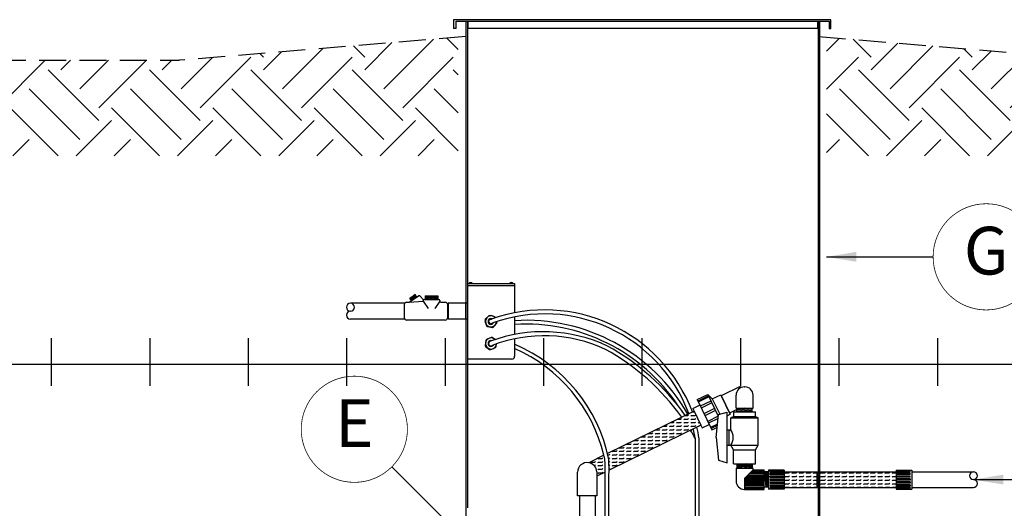
# Model space of a CAD drawing. Extents: x 164 to 618, y 100 to 433.
# Drawn here: x 460 to 543, y 292 to 333 of the extents above; entities that cross this region are included whole.
import ezdxf
from ezdxf.enums import TextEntityAlignment as Align

# ---------------------------------------------------------------- set-up
doc = ezdxf.new("R2010")
doc.units = 0
doc.header["$LTSCALE"] = 9
doc.header["$MEASUREMENT"] = 0
doc.linetypes.add('HIDDEN', pattern=[0.375, 0.25, -0.125])
doc.layers.get('DEFPOINTS').update_dxf_attribs({"linetype": 'CONTINUOUS'})
for name, color, linetype in [('ACCESSORIES', 3, 'CONTINUOUS'), ('DIM', 2, 'CONTINUOUS'), ('EARTH', 84, 'CONTINUOUS'), ('PIPING', 1, 'CONTINUOUS'), ('RISER FRP', 30, 'CONTINUOUS')]:
    doc.layers.add(name, color=color, linetype=linetype)
doc.styles.add('ROMANS', font='romans', dxfattribs={"width": 0.8})
doc.styles.get("Standard").update_dxf_attribs({"font": 'ARIAL.TTF'})
doc.dimstyles.new('TANK-1', dxfattribs={"dimtxt": 4, "dimasz": 3, "dimexe": 3, "dimexo": 3, "dimgap": 2, "dimtad": 0, "dimtih": 1, "dimtoh": 1, "dimdec": 3, "dimzin": 0, "dimdsep": 46, "dimlunit": 4, "dimtxsty": 'ROMANS', "dimcen": 0.125, "dimadec": 0, "dimazin": 0, "dimtfac": 1, "dimtdec": 3, "dimtmove": 2, "dimatfit": 3, "dimfxl": 0, "dimtolj": 1, "dimtzin": 0, "dimarcsym": 0})
pattern_1 = [(45, (0, 19.99), (9e-16, 8.48528), [6, -6]), (45, (-1.591, 21.581), (9e-16, 8.48528), [6, -6]), (45, (-3.182, 23.172), (9e-16, 8.48528), [6, -6]), (135, (-3.182, 24.233), (-8.48528, 2e-15), [6, -6]), (135, (-1.591, 25.824), (-8.48528, 2e-15), [6, -6]), (135, (4e-16, 27.415), (-8.48528, 2e-15), [6, -6])]

# ---------------------------------------------------------------- blocks, each defined once
blk = doc.blocks.new('FilterTM-1')
at = {"layer": 'PIPING'}
for p, q in [((-14.662, 6.749), (-10.705, 6.749)), ((-10.705, 6.749), (-10.705, 4.29)), ((-19.493, 5.534), (-19.044, 5.834)), ((-19.044, 5.834), (-19.458, 5.481)), ((-19.009, 5.781), (-19.423, 5.429)), ((-18.896, 5.612), (-19.044, 5.834)), ((-14.662, 6.571), (-10.705, 6.571)), ((-19.914, 5.094), (-24.456, 5.094)), ((-19.935, 3.858), (-19.935, 5.011)), ((-19.762, 5.184), (-19.535, 5.184)), ((-19.535, 5.184), (-18.749, 5.709)), ((-19.535, 5.184), (-18.359, 5.265)), ((-19.345, 5.312), (-19.493, 5.534)), ((-18.974, 5.729), (-19.388, 5.376)), ((-18.939, 5.676), (-19.352, 5.323)), ((-18.649, 5.709), (-18.749, 5.709)), ((-18.332, 5.392), (-18.649, 5.709)), ((-18.359, 5.265), (-18.359, 5.327)), ((-18.359, 5.265), (-17.955, 4.669)), ((-18.266, 5.419), (-17.066, 5.419)), ((-18.185, 5.719), (-18.185, 5.419)), ((-18.185, 5.719), (-17.147, 5.719)), ((-18.185, 5.719), (-17.147, 5.642)), ((-18.185, 5.642), (-17.147, 5.565)), ((-18.185, 5.565), (-17.147, 5.488)), ((-18.185, 5.488), (-17.263, 5.419)), ((-16.973, 5.265), (-17.378, 4.669)), ((-17.147, 5.719), (-17.147, 5.419)), ((-16.973, 5.327), (-16.973, 5.277)), ((-16.88, 5.184), (-16.508, 5.184)), ((-16.335, 5.011), (-16.335, 3.858)), ((-14.662, 5.099), (-16.262, 5.099)), ((-16.262, 5.099), (-16.262, 3.77)), ((-14.787, 3.77), (-14.787, 5.099)), ((-16.266, 4.949), (-16.335, 4.082)), ((-16.335, 4.949), (-16.262, 4.949)), ((-19.909, 3.765), (-24.456, 3.765)), ((-16.508, 3.684), (-19.762, 3.684)), ((-16.335, 3.92), (-16.262, 3.92)), ((-16.262, 3.968), (-16.266, 3.92)), ((-14.662, 3.77), (-16.262, 3.77)), ((-13.193, 3.607), (-13.05, 3.216)), ((-13.159, 3.757), (-13.187, 3.654)), ((-12.864, 4.049), (-13.159, 3.757)), ((-12.761, 4.076), (-12.864, 4.049)), ((-12.84, 3.693), (-12.641, 3.765)), ((-12.36, 3.967), (-12.761, 4.076)), ((-12.725, 3.377), (-12.526, 3.45)), ((-12.459, 3.112), (-12.192, 3.431)), ((-12.277, 3.883), (-12.36, 3.967)), ((-12.192, 3.431), (-12.174, 3.536)), ((-12.174, 3.536), (-12.185, 3.567)), ((-10.705, 3.954), (-10.705, 2.479)), ((-13.05, 3.216), (-12.969, 3.148)), ((-12.969, 3.148), (-12.559, 3.076)), ((-12.559, 3.076), (-12.459, 3.112)), ((-13.122, 1.982), (-13.171, 1.569)), ((-13.058, 2.068), (-13.122, 1.982)), ((-12.677, 2.232), (-13.058, 2.068)), ((-12.571, 2.22), (-12.677, 2.232)), ((-12.341, 2.048), (-12.571, 2.22)), ((-12.244, 1.46), (-12.217, 1.689)), ((-10.705, 2.115), (-10.705, 1.212)), ((-13.171, 1.569), (-13.129, 1.472)), ((-13.129, 1.472), (-12.795, 1.223)), ((-12.795, 1.223), (-12.69, 1.211)), ((-12.69, 1.211), (-12.308, 1.375)), ((-12.308, 1.375), (-12.244, 1.46)), ((-10.705, 1.212), (-10.705, 0.657)), ((-10.951, 0.41), (-14.662, 0.41)), ((8.205, -1.892), (6.614, -2.671)), ((8.205, -1.892), (8.248, -1.98)), ((8.556, -1.909), (8.577, -1.909)), ((8.577, -1.909), (8.556, -1.909)), ((4.581, -2.981), (5.479, -2.541)), ((4.581, -2.981), (5.825, -5.521)), ((5.541, -2.668), (4.643, -3.108)), ((5.583, -2.755), (4.685, -3.195)), ((5.753, -3.101), (4.855, -3.541)), ((5.827, -3.252), (4.929, -3.692)), ((5.479, -2.541), (6.368, -4.356)), ((5.856, -2.921), (5.479, -2.541)), ((5.856, -2.921), (6.567, -2.573)), ((5.856, -2.921), (6.487, -4.209)), ((6.567, -2.573), (7.364, -4.202)), ((6.614, -2.671), (7.317, -4.104)), ((7.856, -3.689), (7.856, -2.608)), ((9.276, -3.689), (9.276, -2.608)), ((4.333, -3.942), (-2.922, -7.496)), ((4.225, -3.721), (4.804, -3.437)), ((4.225, -3.721), (4.333, -3.942)), ((4.333, -3.942), (4.914, -5.128)), ((6.058, -3.724), (5.16, -4.164)), ((6.143, -3.898), (5.245, -4.338)), ((6.38, -4.238), (7.111, -4.038)), ((7.111, -8.264), (7.111, -4.038)), ((7.92, -3.808), (7.317, -4.104)), ((7.657, -4.381), (7.657, -4.014)), ((7.657, -4.014), (9.476, -4.014)), ((7.856, -3.689), (9.276, -3.689)), ((7.92, -4.014), (7.92, -3.689)), ((9.213, -3.819), (7.92, -3.732)), ((9.213, -3.906), (7.92, -3.819)), ((9.213, -3.993), (7.92, -3.906)), ((8.229, -4.014), (7.92, -3.993)), ((9.213, -3.732), (8.574, -3.689)), ((9.213, -4.014), (9.213, -3.689)), ((9.476, -4.381), (9.476, -4.014)), ((6.366, -4.375), (5.477, -4.811)), ((6.345, -4.572), (5.551, -4.961)), ((6.18, -6.151), (6.38, -4.238)), ((7.111, -4.326), (7.364, -4.202)), ((7.657, -4.381), (7.418, -4.508)), ((7.418, -5.498), (7.418, -4.508)), ((7.418, -4.508), (9.715, -4.508)), ((7.657, -4.381), (9.476, -4.381)), ((9.476, -4.381), (9.715, -4.508)), ((9.715, -6.805), (9.715, -4.508)), ((4.914, -5.128), (-2.789, -8.901)), ((4.914, -5.128), (5.022, -5.349)), ((5.022, -5.349), (5.601, -5.065)), ((6.298, -5.024), (5.72, -5.307)), ((6.286, -5.138), (5.763, -5.394)), ((5.825, -5.521), (6.269, -5.303)), ((7.111, -5.498), (7.418, -5.498)), ((7.275, -6.805), (7.275, -5.498)), ((4.421, -6.204), (4.421, -27.908)), ((4.746, -6.178), (4.746, -28.233)), ((6.18, -6.151), (6.38, -8.064)), ((7.111, -6.805), (7.418, -6.805)), ((7.649, -7.187), (7.418, -6.805)), ((7.418, -6.805), (9.715, -6.805)), ((7.649, -8.363), (7.649, -7.187)), ((7.649, -7.187), (9.483, -7.187)), ((9.483, -7.187), (9.715, -6.805)), ((9.483, -8.363), (9.483, -7.187)), ((-3.221, -7.643), (-4.49, -8.264)), ((6.38, -8.064), (7.111, -8.264)), ((-5.428, -11.041), (-5.428, -9.05)), ((-3.811, -9.024), (-3.811, -9.05)), ((-3.811, -9.05), (-3.811, -9.402)), ((-3.115, -9.061), (-3.811, -9.402)), ((7.649, -8.363), (9.483, -8.363)), ((7.856, -8.722), (9.276, -8.722)), ((7.856, -8.722), (7.856, -9.803)), ((8.747, -8.363), (7.92, -8.418)), ((7.92, -8.363), (7.92, -8.722)), ((9.213, -8.418), (7.92, -8.505)), ((9.213, -8.505), (7.92, -8.592)), ((9.213, -8.592), (7.92, -8.679)), ((9.213, -8.679), (8.574, -8.722)), ((9.276, -8.858), (8.588, -9.546)), ((10.222, -8.999), (9.135, -8.999)), ((9.213, -8.363), (9.213, -8.722)), ((10.222, -8.912), (9.222, -8.912)), ((9.276, -8.858), (9.276, -8.722)), ((9.276, -8.858), (10.222, -8.858)), ((10.222, -10.502), (10.222, -8.858)), ((10.577, -9.041), (10.222, -9.041)), ((10.246, -9.041), (10.346, -10.32)), ((10.346, -9.041), (10.446, -10.32)), ((10.446, -9.041), (10.546, -10.32)), ((10.546, -9.041), (10.577, -9.437)), ((10.577, -8.885), (10.577, -10.475)), ((11.881, -8.885), (10.577, -8.885)), ((10.699, -8.941), (10.699, -8.908)), ((10.699, -8.908), (11.881, -8.908)), ((10.699, -8.941), (11.881, -8.941)), ((10.699, -9.068), (10.699, -9.006)), ((10.699, -9.006), (11.881, -9.006)), ((10.699, -9.068), (11.881, -9.068)), ((11.881, -8.885), (11.881, -9.02)), ((11.881, -9.02), (21.273, -9.02)), ((11.881, -9.02), (11.881, -10.34)), ((12.284, -9.126), (12.337, -9.073)), ((12.884, -9.126), (12.937, -9.073)), ((13.484, -9.126), (13.537, -9.073)), ((14.084, -9.126), (14.137, -9.073)), ((14.662, -10.34), (14.662, -9.02)), ((14.684, -9.126), (14.737, -9.073)), ((14.787, -9.02), (14.787, -10.34)), ((15.284, -9.126), (15.337, -9.073)), ((15.884, -9.126), (15.937, -9.073)), ((16.484, -9.126), (16.537, -9.073)), ((17.084, -9.126), (17.137, -9.073)), ((17.684, -9.126), (17.737, -9.073)), ((18.284, -9.126), (18.337, -9.073)), ((18.884, -9.126), (18.937, -9.073)), ((19.484, -9.126), (19.537, -9.073)), ((20.084, -9.126), (20.137, -9.073)), ((20.684, -9.126), (20.737, -9.073)), ((21.273, -8.885), (22.577, -8.885)), ((21.273, -8.885), (21.273, -9.02)), ((22.455, -8.908), (21.273, -8.908)), ((22.455, -8.941), (21.273, -8.941)), ((22.455, -9.006), (21.273, -9.006)), ((21.273, -9.02), (21.273, -10.34)), ((22.455, -9.068), (21.273, -9.068)), ((22.455, -8.941), (22.455, -8.908)), ((22.455, -9.068), (22.455, -9.006)), ((22.577, -8.885), (22.577, -10.475)), ((22.577, -9.023), (27.745, -9.023)), ((-3.811, -9.402), (-3.811, -11.041)), ((-3.118, -66.974), (-3.118, -9.206)), ((-2.793, -67.852), (-2.793, -9.209)), ((10.222, -9.533), (8.588, -9.533)), ((8.588, -10.502), (8.588, -9.546)), ((10.222, -9.62), (8.588, -9.62)), ((10.222, -9.74), (8.588, -9.74)), ((10.222, -9.827), (8.588, -9.827)), ((10.222, -9.413), (8.721, -9.413)), ((10.222, -9.326), (8.808, -9.326)), ((10.222, -9.206), (8.928, -9.206)), ((10.222, -9.119), (9.015, -9.119)), ((10.699, -9.256), (10.699, -9.17)), ((10.699, -9.17), (11.881, -9.17)), ((10.699, -9.256), (11.881, -9.256)), ((10.699, -9.485), (10.699, -9.384)), ((10.699, -9.384), (11.881, -9.384)), ((10.699, -9.485), (11.881, -9.485)), ((10.699, -9.627), (10.699, -9.733)), ((10.699, -9.627), (11.881, -9.627)), ((10.699, -9.733), (11.881, -9.733)), ((10.699, -9.876), (10.699, -9.976)), ((10.699, -9.876), (11.881, -9.876)), ((11.931, -9.179), (11.984, -9.126)), ((11.931, -9.479), (11.984, -9.426)), ((11.931, -9.779), (11.984, -9.726)), ((11.984, -9.126), (12.284, -9.126)), ((11.984, -9.426), (12.284, -9.426)), ((11.984, -9.726), (12.284, -9.726)), ((12.284, -9.426), (12.337, -9.373)), ((12.284, -9.726), (12.337, -9.673)), ((12.531, -9.179), (12.584, -9.126)), ((12.531, -9.479), (12.584, -9.426)), ((12.531, -9.779), (12.584, -9.726)), ((12.584, -9.126), (12.884, -9.126)), ((12.584, -9.426), (12.884, -9.426)), ((12.584, -9.726), (12.884, -9.726)), ((12.884, -9.426), (12.937, -9.373)), ((12.884, -9.726), (12.937, -9.673)), ((13.131, -9.179), (13.184, -9.126)), ((13.131, -9.479), (13.184, -9.426)), ((13.131, -9.779), (13.184, -9.726)), ((13.184, -9.126), (13.484, -9.126)), ((13.184, -9.426), (13.484, -9.426)), ((13.184, -9.726), (13.484, -9.726)), ((13.484, -9.426), (13.537, -9.373)), ((13.484, -9.726), (13.537, -9.673)), ((13.731, -9.179), (13.784, -9.126)), ((13.731, -9.479), (13.784, -9.426)), ((13.731, -9.779), (13.784, -9.726)), ((13.784, -9.126), (14.084, -9.126)), ((13.784, -9.426), (14.084, -9.426)), ((13.784, -9.726), (14.084, -9.726)), ((14.084, -9.426), (14.137, -9.373)), ((14.084, -9.726), (14.137, -9.673)), ((14.331, -9.179), (14.384, -9.126)), ((14.331, -9.479), (14.384, -9.426)), ((14.331, -9.779), (14.384, -9.726)), ((14.384, -9.126), (14.684, -9.126)), ((14.384, -9.426), (14.684, -9.426)), ((14.384, -9.726), (14.684, -9.726)), ((14.684, -9.426), (14.737, -9.373)), ((14.684, -9.726), (14.737, -9.673)), ((14.931, -9.179), (14.984, -9.126)), ((14.931, -9.479), (14.984, -9.426)), ((14.931, -9.779), (14.984, -9.726)), ((14.984, -9.126), (15.284, -9.126)), ((14.984, -9.426), (15.284, -9.426)), ((14.984, -9.726), (15.284, -9.726)), ((15.284, -9.426), (15.337, -9.373)), ((15.284, -9.726), (15.337, -9.673)), ((15.531, -9.179), (15.584, -9.126)), ((15.531, -9.479), (15.584, -9.426)), ((15.531, -9.779), (15.584, -9.726)), ((15.584, -9.126), (15.884, -9.126)), ((15.584, -9.426), (15.884, -9.426)), ((15.584, -9.726), (15.884, -9.726)), ((15.884, -9.426), (15.937, -9.373)), ((15.884, -9.726), (15.937, -9.673)), ((16.131, -9.179), (16.184, -9.126)), ((16.131, -9.479), (16.184, -9.426)), ((16.131, -9.779), (16.184, -9.726)), ((16.184, -9.126), (16.484, -9.126)), ((16.184, -9.426), (16.484, -9.426)), ((16.184, -9.726), (16.484, -9.726)), ((16.484, -9.426), (16.537, -9.373)), ((16.484, -9.726), (16.537, -9.673)), ((16.731, -9.179), (16.784, -9.126)), ((16.731, -9.479), (16.784, -9.426)), ((16.731, -9.779), (16.784, -9.726)), ((16.784, -9.126), (17.084, -9.126)), ((16.784, -9.426), (17.084, -9.426)), ((16.784, -9.726), (17.084, -9.726)), ((17.084, -9.426), (17.137, -9.373)), ((17.084, -9.726), (17.137, -9.673)), ((17.331, -9.179), (17.384, -9.126)), ((17.331, -9.479), (17.384, -9.426)), ((17.331, -9.779), (17.384, -9.726)), ((17.384, -9.126), (17.684, -9.126)), ((17.384, -9.426), (17.684, -9.426)), ((17.384, -9.726), (17.684, -9.726)), ((17.684, -9.426), (17.737, -9.373)), ((17.684, -9.726), (17.737, -9.673)), ((17.931, -9.179), (17.984, -9.126)), ((17.931, -9.479), (17.984, -9.426)), ((17.931, -9.779), (17.984, -9.726)), ((17.984, -9.126), (18.284, -9.126)), ((17.984, -9.426), (18.284, -9.426)), ((17.984, -9.726), (18.284, -9.726)), ((18.284, -9.426), (18.337, -9.373)), ((18.284, -9.726), (18.337, -9.673)), ((18.531, -9.179), (18.584, -9.126)), ((18.531, -9.479), (18.584, -9.426)), ((18.531, -9.779), (18.584, -9.726)), ((18.584, -9.126), (18.884, -9.126)), ((18.584, -9.426), (18.884, -9.426)), ((18.584, -9.726), (18.884, -9.726)), ((18.884, -9.426), (18.937, -9.373)), ((18.884, -9.726), (18.937, -9.673)), ((19.131, -9.179), (19.184, -9.126)), ((19.131, -9.479), (19.184, -9.426)), ((19.131, -9.779), (19.184, -9.726)), ((19.184, -9.126), (19.484, -9.126)), ((19.184, -9.426), (19.484, -9.426)), ((19.184, -9.726), (19.484, -9.726)), ((19.484, -9.426), (19.537, -9.373)), ((19.484, -9.726), (19.537, -9.673)), ((19.731, -9.179), (19.784, -9.126)), ((19.731, -9.479), (19.784, -9.426)), ((19.731, -9.779), (19.784, -9.726)), ((19.784, -9.126), (20.084, -9.126)), ((19.784, -9.426), (20.084, -9.426)), ((19.784, -9.726), (20.084, -9.726)), ((20.084, -9.426), (20.137, -9.373)), ((20.084, -9.726), (20.137, -9.673)), ((20.331, -9.179), (20.384, -9.126)), ((20.331, -9.479), (20.384, -9.426)), ((20.331, -9.779), (20.384, -9.726)), ((20.384, -9.126), (20.684, -9.126)), ((20.384, -9.426), (20.684, -9.426)), ((20.384, -9.726), (20.684, -9.726)), ((20.684, -9.426), (20.737, -9.373)), ((20.684, -9.726), (20.737, -9.673)), ((20.931, -9.179), (20.984, -9.126)), ((20.931, -9.479), (20.984, -9.426)), ((20.931, -9.779), (20.984, -9.726)), ((20.984, -9.126), (21.226, -9.126)), ((20.984, -9.426), (21.226, -9.426)), ((20.984, -9.726), (21.226, -9.726)), ((22.455, -9.17), (21.273, -9.17)), ((22.455, -9.256), (21.273, -9.256)), ((22.455, -9.384), (21.273, -9.384)), ((22.455, -9.485), (21.273, -9.485)), ((22.455, -9.627), (21.273, -9.627)), ((22.455, -9.733), (21.273, -9.733)), ((22.455, -9.876), (21.273, -9.876)), ((22.455, -9.256), (22.455, -9.17)), ((22.455, -9.485), (22.455, -9.384)), ((22.455, -9.627), (22.455, -9.733)), ((22.455, -9.876), (22.455, -9.976)), ((8.556, -10.502), (8.588, -10.502)), ((10.222, -9.947), (8.588, -9.947)), ((10.222, -10.034), (8.588, -10.034)), ((10.222, -10.154), (8.588, -10.154)), ((10.222, -10.241), (8.588, -10.241)), ((10.222, -10.361), (8.588, -10.361)), ((10.222, -10.448), (8.588, -10.448)), ((8.588, -10.502), (10.222, -10.502)), ((10.577, -10.32), (10.222, -10.32)), ((11.881, -10.475), (10.577, -10.475)), ((10.699, -9.976), (11.881, -9.976)), ((10.699, -10.105), (10.699, -10.19)), ((10.699, -10.105), (11.881, -10.105)), ((10.699, -10.19), (11.881, -10.19)), ((10.699, -10.292), (10.699, -10.355)), ((10.699, -10.292), (11.881, -10.292)), ((10.699, -10.355), (11.881, -10.355)), ((10.699, -10.42), (10.699, -10.453)), ((10.699, -10.42), (11.881, -10.42)), ((10.699, -10.453), (11.881, -10.453)), ((11.881, -10.34), (21.273, -10.34)), ((11.881, -10.34), (11.881, -10.475)), ((11.931, -10.079), (11.984, -10.026)), ((11.963, -10.348), (11.984, -10.326)), ((11.984, -10.026), (12.284, -10.026)), ((11.984, -10.326), (12.284, -10.326)), ((12.284, -10.026), (12.337, -9.973)), ((12.284, -10.326), (12.337, -10.273)), ((12.531, -10.079), (12.584, -10.026)), ((12.563, -10.348), (12.584, -10.326)), ((12.584, -10.026), (12.884, -10.026)), ((12.584, -10.326), (12.884, -10.326)), ((12.884, -10.026), (12.937, -9.973)), ((12.884, -10.326), (12.937, -10.273)), ((13.131, -10.079), (13.184, -10.026)), ((13.163, -10.348), (13.184, -10.326)), ((13.184, -10.026), (13.484, -10.026)), ((13.184, -10.326), (13.484, -10.326)), ((13.484, -10.026), (13.537, -9.973)), ((13.484, -10.326), (13.537, -10.273)), ((13.731, -10.079), (13.784, -10.026)), ((13.763, -10.348), (13.784, -10.326)), ((13.784, -10.026), (14.084, -10.026)), ((13.784, -10.326), (14.084, -10.326)), ((14.084, -10.026), (14.137, -9.973)), ((14.084, -10.326), (14.137, -10.273)), ((14.331, -10.079), (14.384, -10.026)), ((14.363, -10.348), (14.384, -10.326)), ((14.384, -10.026), (14.684, -10.026)), ((14.384, -10.326), (14.684, -10.326)), ((14.684, -10.026), (14.737, -9.973)), ((14.684, -10.326), (14.737, -10.273)), ((14.931, -10.079), (14.984, -10.026)), ((14.963, -10.348), (14.984, -10.326)), ((14.984, -10.026), (15.284, -10.026)), ((14.984, -10.326), (15.284, -10.326)), ((15.284, -10.026), (15.337, -9.973)), ((15.284, -10.326), (15.337, -10.273)), ((15.531, -10.079), (15.584, -10.026)), ((15.563, -10.348), (15.584, -10.326)), ((15.584, -10.026), (15.884, -10.026)), ((15.584, -10.326), (15.884, -10.326)), ((15.884, -10.026), (15.937, -9.973)), ((15.884, -10.326), (15.937, -10.273)), ((16.131, -10.079), (16.184, -10.026)), ((16.163, -10.348), (16.184, -10.326)), ((16.184, -10.026), (16.484, -10.026)), ((16.184, -10.326), (16.484, -10.326)), ((16.484, -10.026), (16.537, -9.973)), ((16.484, -10.326), (16.537, -10.273)), ((16.731, -10.079), (16.784, -10.026)), ((16.763, -10.348), (16.784, -10.326)), ((16.784, -10.026), (17.084, -10.026)), ((16.784, -10.326), (17.084, -10.326)), ((17.084, -10.026), (17.137, -9.973)), ((17.084, -10.326), (17.137, -10.273)), ((17.331, -10.079), (17.384, -10.026)), ((17.363, -10.348), (17.384, -10.326)), ((17.384, -10.026), (17.684, -10.026)), ((17.384, -10.326), (17.684, -10.326)), ((17.684, -10.026), (17.737, -9.973)), ((17.684, -10.326), (17.737, -10.273)), ((17.931, -10.079), (17.984, -10.026)), ((17.963, -10.348), (17.984, -10.326)), ((17.984, -10.026), (18.284, -10.026)), ((17.984, -10.326), (18.284, -10.326)), ((18.284, -10.026), (18.337, -9.973)), ((18.284, -10.326), (18.337, -10.273)), ((18.531, -10.079), (18.584, -10.026)), ((18.563, -10.348), (18.584, -10.326)), ((18.584, -10.026), (18.884, -10.026)), ((18.584, -10.326), (18.884, -10.326)), ((18.884, -10.026), (18.937, -9.973)), ((18.884, -10.326), (18.937, -10.273)), ((19.131, -10.079), (19.184, -10.026)), ((19.163, -10.348), (19.184, -10.326)), ((19.184, -10.026), (19.484, -10.026)), ((19.184, -10.326), (19.484, -10.326)), ((19.484, -10.026), (19.537, -9.973)), ((19.484, -10.326), (19.537, -10.273)), ((19.731, -10.079), (19.784, -10.026)), ((19.763, -10.348), (19.784, -10.326)), ((19.784, -10.026), (20.084, -10.026)), ((19.784, -10.326), (20.084, -10.326)), ((20.084, -10.026), (20.137, -9.973)), ((20.084, -10.326), (20.137, -10.273)), ((20.331, -10.079), (20.384, -10.026)), ((20.363, -10.348), (20.384, -10.326)), ((20.384, -10.026), (20.684, -10.026)), ((20.384, -10.326), (20.684, -10.326)), ((20.684, -10.026), (20.737, -9.973)), ((20.684, -10.326), (20.737, -10.273)), ((20.931, -10.079), (20.984, -10.026)), ((20.963, -10.348), (20.984, -10.326)), ((20.984, -10.026), (21.226, -10.026)), ((20.984, -10.326), (21.226, -10.326)), ((22.455, -9.976), (21.273, -9.976)), ((22.455, -10.105), (21.273, -10.105)), ((22.455, -10.19), (21.273, -10.19)), ((22.455, -10.292), (21.273, -10.292)), ((21.273, -10.34), (21.273, -10.475)), ((22.455, -10.355), (21.273, -10.355)), ((22.455, -10.42), (21.273, -10.42)), ((22.455, -10.453), (21.273, -10.453)), ((21.273, -10.475), (22.577, -10.475)), ((22.455, -10.105), (22.455, -10.19)), ((22.455, -10.292), (22.455, -10.355)), ((22.455, -10.42), (22.455, -10.453)), ((22.577, -10.338), (27.745, -10.338)), ((-4.62, -11.041), (-5.428, -11.041)), ((-5.277, -11.041), (-5.277, -59.959)), ((-3.811, -11.041), (-4.62, -11.041)), ((-3.962, -11.041), (-3.962, -59.959))]:
    blk.add_line(p, q, dxfattribs=at)
at = {"layer": 'PIPING', "linetype": 'Continuous'}
for p, q in [((4.199, -4.008), (4.365, -4.008)), ((2.272, -4.961), (2.289, -4.943)), ((2.362, -4.908), (2.625, -4.908)), ((2.625, -4.908), (2.678, -4.855)), ((2.872, -4.661), (2.878, -4.655)), ((2.872, -4.961), (2.925, -4.908)), ((2.925, -4.908), (3.225, -4.908)), ((2.974, -4.608), (3.225, -4.608)), ((3.225, -4.608), (3.278, -4.555)), ((3.225, -4.908), (3.278, -4.855)), ((3.472, -4.661), (3.525, -4.608)), ((3.472, -4.961), (3.525, -4.908)), ((3.525, -4.608), (3.825, -4.608)), ((3.525, -4.908), (3.825, -4.908)), ((3.586, -4.308), (3.825, -4.308)), ((3.825, -4.308), (3.878, -4.255)), ((3.825, -4.608), (3.878, -4.555)), ((3.825, -4.908), (3.878, -4.855)), ((4.072, -4.361), (4.125, -4.308)), ((4.072, -4.661), (4.125, -4.608)), ((4.072, -4.961), (4.125, -4.908)), ((4.125, -4.308), (4.425, -4.308)), ((4.125, -4.608), (4.425, -4.608)), ((4.125, -4.908), (4.425, -4.908)), ((4.425, -4.308), (4.478, -4.255)), ((4.425, -4.608), (4.478, -4.555)), ((4.425, -4.908), (4.478, -4.855)), ((4.672, -4.661), (4.681, -4.652)), ((4.672, -4.961), (4.725, -4.908)), ((4.725, -4.908), (4.806, -4.908)), ((0.825, -5.808), (0.878, -5.755)), ((1.072, -5.561), (1.113, -5.52)), ((1.137, -5.508), (1.425, -5.508)), ((1.425, -5.508), (1.478, -5.455)), ((1.425, -5.808), (1.478, -5.755)), ((1.672, -5.261), (1.701, -5.231)), ((1.672, -5.561), (1.725, -5.508)), ((1.725, -5.508), (2.025, -5.508)), ((1.749, -5.208), (2.025, -5.208)), ((2.025, -5.208), (2.078, -5.155)), ((2.025, -5.508), (2.078, -5.455)), ((2.025, -5.808), (2.078, -5.755)), ((2.272, -5.261), (2.325, -5.208)), ((2.272, -5.561), (2.325, -5.508)), ((2.325, -5.208), (2.625, -5.208)), ((2.325, -5.508), (2.625, -5.508)), ((2.625, -5.208), (2.678, -5.155)), ((2.625, -5.508), (2.678, -5.455)), ((2.625, -5.808), (2.678, -5.755)), ((2.872, -5.261), (2.925, -5.208)), ((2.872, -5.561), (2.925, -5.508)), ((2.925, -5.208), (3.225, -5.208)), ((2.925, -5.508), (3.225, -5.508)), ((3.225, -5.208), (3.278, -5.155)), ((3.225, -5.508), (3.278, -5.455)), ((3.225, -5.808), (3.278, -5.755)), ((3.472, -5.261), (3.525, -5.208)), ((3.472, -5.561), (3.525, -5.508)), ((3.525, -5.208), (3.825, -5.208)), ((3.525, -5.508), (3.825, -5.508)), ((3.825, -5.208), (3.878, -5.155)), ((3.825, -5.508), (3.878, -5.455)), ((4.072, -5.261), (4.125, -5.208)), ((4.113, -5.52), (4.125, -5.508)), ((4.125, -5.208), (4.425, -5.208)), ((4.125, -5.508), (4.137, -5.508)), ((4.425, -5.208), (4.478, -5.155)), ((4.701, -5.232), (4.725, -5.208)), ((4.725, -5.208), (4.75, -5.208)), ((-0.728, -6.461), (-0.675, -6.408)), ((-0.675, -6.408), (-0.375, -6.408)), ((-0.375, -6.408), (-0.322, -6.355)), ((-0.128, -6.161), (-0.075, -6.108)), ((-0.128, -6.461), (-0.075, -6.408)), ((-0.075, -6.108), (0.225, -6.108)), ((-0.075, -6.408), (0.225, -6.408)), ((0.225, -6.108), (0.278, -6.055)), ((0.225, -6.408), (0.278, -6.355)), ((0.472, -5.861), (0.525, -5.808)), ((0.472, -6.161), (0.525, -6.108)), ((0.472, -6.461), (0.525, -6.408)), ((0.525, -5.808), (0.825, -5.808)), ((0.525, -6.108), (0.825, -6.108)), ((0.525, -6.408), (0.825, -6.408)), ((0.825, -6.108), (0.878, -6.055)), ((0.825, -6.408), (0.878, -6.355)), ((1.072, -5.861), (1.125, -5.808)), ((1.072, -6.161), (1.125, -6.108)), ((1.072, -6.461), (1.125, -6.408)), ((1.125, -5.808), (1.425, -5.808)), ((1.125, -6.108), (1.425, -6.108)), ((1.125, -6.408), (1.425, -6.408)), ((1.425, -6.108), (1.478, -6.055)), ((1.425, -6.408), (1.478, -6.355)), ((1.672, -5.861), (1.725, -5.808)), ((1.672, -6.161), (1.725, -6.108)), ((1.672, -6.461), (1.725, -6.408)), ((1.725, -5.808), (2.025, -5.808)), ((1.725, -6.108), (2.025, -6.108)), ((1.725, -6.408), (2.025, -6.408)), ((2.025, -6.108), (2.078, -6.055)), ((2.025, -6.408), (2.078, -6.355)), ((2.272, -5.861), (2.325, -5.808)), ((2.272, -6.161), (2.325, -6.108)), ((2.325, -5.808), (2.625, -5.808)), ((2.325, -6.108), (2.625, -6.108)), ((2.625, -6.108), (2.678, -6.055)), ((2.872, -5.861), (2.925, -5.808)), ((2.925, -5.808), (3.225, -5.808)), ((3.525, -5.808), (3.525, -5.808)), ((3.525, -5.808), (3.525, -5.808)), ((-2.528, -7.361), (-2.475, -7.308)), ((-2.475, -7.308), (-2.175, -7.308)), ((-2.175, -7.308), (-2.122, -7.255)), ((-1.928, -7.061), (-1.875, -7.008)), ((-1.928, -7.361), (-1.875, -7.308)), ((-1.875, -7.008), (-1.575, -7.008)), ((-1.875, -7.308), (-1.575, -7.308)), ((-1.575, -7.008), (-1.522, -6.955)), ((-1.575, -7.308), (-1.522, -7.255)), ((-1.328, -6.761), (-1.275, -6.708)), ((-1.328, -7.061), (-1.275, -7.008)), ((-1.328, -7.361), (-1.275, -7.308)), ((-1.275, -6.708), (-0.975, -6.708)), ((-1.275, -7.008), (-0.975, -7.008)), ((-1.275, -7.308), (-0.975, -7.308)), ((-0.975, -6.708), (-0.922, -6.655)), ((-0.975, -7.008), (-0.922, -6.955)), ((-0.975, -7.308), (-0.922, -7.255)), ((-0.728, -6.761), (-0.675, -6.708)), ((-0.728, -7.061), (-0.675, -7.008)), ((-0.728, -7.361), (-0.675, -7.308)), ((-0.675, -6.708), (-0.375, -6.708)), ((-0.675, -7.008), (-0.375, -7.008)), ((-0.675, -7.308), (-0.375, -7.308)), ((-0.375, -6.708), (-0.322, -6.655)), ((-0.375, -7.008), (-0.322, -6.955)), ((-0.375, -7.308), (-0.322, -7.255)), ((-0.128, -6.761), (-0.075, -6.708)), ((-0.128, -7.061), (-0.075, -7.008)), ((-0.128, -7.361), (-0.075, -7.308)), ((-0.075, -6.708), (0.225, -6.708)), ((-0.075, -7.008), (0.225, -7.008)), ((-0.075, -7.308), (0.225, -7.308)), ((0.225, -6.708), (0.278, -6.655)), ((0.225, -7.008), (0.278, -6.955)), ((0.225, -7.308), (0.278, -7.255)), ((0.472, -6.761), (0.525, -6.708)), ((0.472, -7.061), (0.525, -7.008)), ((0.525, -6.708), (0.825, -6.708)), ((0.525, -7.008), (0.825, -7.008)), ((0.825, -6.708), (0.878, -6.655)), ((0.825, -7.008), (0.878, -6.955)), ((1.072, -6.761), (1.125, -6.708)), ((1.125, -6.708), (1.425, -6.708)), ((1.425, -6.708), (1.478, -6.655)), ((-4.328, -8.261), (-4.275, -8.208)), ((-4.275, -8.208), (-3.975, -8.208)), ((-3.975, -8.208), (-3.922, -8.155)), ((-3.728, -7.961), (-3.675, -7.908)), ((-3.728, -8.261), (-3.675, -8.208)), ((-3.675, -7.908), (-3.375, -7.908)), ((-3.675, -8.208), (-3.375, -8.208)), ((-3.375, -7.908), (-3.322, -7.855)), ((-3.375, -8.208), (-3.322, -8.155)), ((-2.897, -7.608), (-2.775, -7.608)), ((-2.829, -7.908), (-2.775, -7.908)), ((-2.804, -8.208), (-2.775, -8.208)), ((-2.775, -7.608), (-2.722, -7.555)), ((-2.775, -7.908), (-2.722, -7.855)), ((-2.775, -8.208), (-2.722, -8.155)), ((-2.528, -7.661), (-2.475, -7.608)), ((-2.528, -7.961), (-2.475, -7.908)), ((-2.528, -8.261), (-2.475, -8.208)), ((-2.475, -7.608), (-2.175, -7.608)), ((-2.475, -7.908), (-2.175, -7.908)), ((-2.475, -8.208), (-2.175, -8.208)), ((-2.175, -7.608), (-2.122, -7.555)), ((-2.175, -7.908), (-2.122, -7.855)), ((-2.175, -8.208), (-2.122, -8.155)), ((-1.928, -7.661), (-1.875, -7.608)), ((-1.928, -7.961), (-1.875, -7.908)), ((-1.928, -8.261), (-1.875, -8.208)), ((-1.875, -7.608), (-1.575, -7.608)), ((-1.875, -7.908), (-1.575, -7.908)), ((-1.875, -8.208), (-1.575, -8.208)), ((-1.575, -7.608), (-1.522, -7.555)), ((-1.575, -7.908), (-1.522, -7.855)), ((-1.575, -8.208), (-1.522, -8.155)), ((-1.328, -7.661), (-1.275, -7.608)), ((-1.328, -7.961), (-1.275, -7.908)), ((-1.275, -7.608), (-0.975, -7.608)), ((-1.275, -7.908), (-0.975, -7.908)), ((-0.975, -7.608), (-0.922, -7.555)), ((-0.975, -7.908), (-0.922, -7.855)), ((-0.728, -7.661), (-0.675, -7.608)), ((-0.675, -7.608), (-0.375, -7.608)), ((-0.375, -7.608), (-0.322, -7.555)), ((-4.012, -8.508), (-3.975, -8.508)), ((-3.975, -8.508), (-3.922, -8.455)), ((-3.728, -8.561), (-3.675, -8.508)), ((-3.728, -8.861), (-3.675, -8.808)), ((-3.675, -8.508), (-3.375, -8.508)), ((-3.675, -8.808), (-3.375, -8.808)), ((-3.375, -8.508), (-3.322, -8.455)), ((-3.375, -8.808), (-3.322, -8.755)), ((-3.375, -9.108), (-3.322, -9.055)), ((-3.128, -8.561), (-3.124, -8.556)), ((-3.128, -8.861), (-3.119, -8.852)), ((-2.798, -8.508), (-2.775, -8.508)), ((-2.791, -8.808), (-2.775, -8.808)), ((-2.775, -8.508), (-2.722, -8.455)), ((-2.775, -8.808), (-2.722, -8.755)), ((-2.528, -8.561), (-2.475, -8.508)), ((-2.475, -8.508), (-2.175, -8.508)), ((-2.175, -8.508), (-2.122, -8.455)), ((-3.728, -9.161), (-3.675, -9.108)), ((-3.675, -9.108), (-3.375, -9.108))]:
    blk.add_line(p, q, dxfattribs=at)
at = {"layer": 'PIPING'}
for centre, radius, start, end in [((-14.388, 6.659), 0.183, 29.80254, 150.19746), ((-10.979, 6.659), 0.183, 29.80254, 150.19746), ((-24.456, 4.762), 0.332, 90, 270), ((-24.456, 4.762), 0.332, 270, 90), ((-19.762, 5.011), 0.173, 90, 180), ((-18.266, 5.327), 0.0928, 90, 180), ((-17.066, 5.327), 0.0928, 0, 90), ((-16.88, 5.277), 0.0928, 180, 270), ((-16.508, 5.011), 0.173, 0, 90), ((-24.456, 4.098), 0.332, 90, 270), ((-8.182, -8.704), 13.237, 20.7713, 109.63629), ((-8.179, -8.704), 12.908, 20.63969, 109.68097), ((-19.762, 3.858), 0.173, 180, 270), ((-16.508, 3.858), 0.173, 270, 0), ((-12.683, 3.571), 0.467, 39.46281, 358.13533), ((-12.683, 3.571), 0.245, 68.17554, 336.54685), ((-12.683, 3.571), 0.198, 142.23738, 257.77732), ((-12.683, 3.571), 0.198, 74.50504, 77.77732), ((-9.732, -11.926), 15.591, 29.71251, 93.57808), ((-9.732, -11.926), 15.266, 33.48801, 93.65435), ((-8.304, -9.963), 12.671, 64.89711, 110.34325), ((-12.683, 1.721), 0.467, 44.05141, 355.95679), ((-12.683, 1.721), 0.245, 72.34511, 328.80582), ((-12.683, 1.721), 0.198, 97.47657, 303.66434), ((-8.212, -9.627), 12.003, 64.71413, 111.30698), ((-15.962, -10.698), 13.428, 11.59949, 66.94839), ((-12.683, 1.721), 0.198, 295.51066, 303.66434), ((-15.962, -10.698), 13.103, 13.48348, 66.34227), ((-12.352, -15.64), 19.245, 35.5655, 61.21423), ((-12.352, -15.64), 19.57, 35.4069, 61.21423), ((-10.951, 0.657), 0.247, 270, 0), ((8.556, -2.608), 0.699, 90, 180), ((8.577, -2.608), 0.699, 0, 90), ((-12.352, -15.64), 19.245, 29.36177, 31.60109), ((-7.553, -8.155), 12.132, 9.25562, 12.92305), ((-7.553, -8.155), 12.457, 9.13382, 13.27279), ((6.45, -6.151), 1.168, 325.96713, 34.03287), ((-15.962, -10.698), 13.103, 11.70901, 13.48348), ((-19.881, -8.825), 16.767, 359.19476, 2.68908), ((-19.881, -8.825), 17.092, 358.70067, 2.77489), ((-4.62, -9.063), 0.809, 80.76716, 179.07718), ((-4.62, -9.063), 0.809, 2.78423, 80.76716), ((-19.881, -8.825), 16.767, 358.70067, 359.19476), ((27.745, -9.351), 0.329, 90, 270), ((27.745, -9.351), 0.329, 270, 90), ((8.556, -9.803), 0.699, 180, 270), ((27.745, -10.009), 0.329, 270, 90)]:
    blk.add_arc(centre, radius, start, end, dxfattribs=at)

msp = doc.modelspace()

# ---------------------------------------------------------------- hatches: boundary and pattern name
at = {"layer": 'EARTH'}
h = msp.add_hatch(dxfattribs=at)
h.set_pattern_fill('EARTH', color=256, scale=24, angle=45, style=0)
h.set_pattern_definition(pattern_1)
h.paths.add_polyline_path([(496.812, 331.394), (473.445, 329.447), (303.078, 329.447), (279.711, 331.394), (279.711, 321.447), (496.812, 321.447)])
h = msp.add_hatch(dxfattribs=at)
h.set_pattern_fill('EARTH', color=256, scale=24, angle=45, style=0)
h.set_pattern_definition(pattern_1)
h.paths.add_polyline_path([(551.019, 329.447), (527.652, 331.394), (527.652, 321.447), (585.857, 321.447), (585.857, 329.447)])

# ---------------------------------------------------------------- linework, layer by layer
at = {"layer": 'DEFPOINTS'}
for p, q in [((462.732, 302.169), (462.732, 306.169)), ((470.982, 302.169), (470.982, 306.169)), ((479.232, 302.169), (479.232, 306.169)), ((487.482, 302.169), (487.482, 306.169)), ((495.732, 302.169), (495.732, 306.169)), ((503.982, 302.169), (503.982, 306.169)), ((512.232, 302.169), (512.232, 306.169)), ((520.482, 302.169), (520.482, 306.169)), ((528.732, 302.169), (528.732, 306.169)), ((536.982, 302.169), (536.982, 306.169)), ((211.419, 304), (576.295, 304))]:
    msp.add_line(p, q, dxfattribs=at)
at = {"layer": 'DIM', "const_width": 0.0625}
for points in [[(545.495, 312.983, -1), (536.596, 312.983, -1), (545.495, 312.983, 0)], [(492.549, 298.538, -1), (483.65, 298.538, -1), (492.549, 298.538, 0)]]:
    msp.add_lwpolyline(points, format="xyb", dxfattribs=at)
at = {"layer": 'EARTH', "linetype": 'HIDDEN'}
for p, q in [((497.445, 331.447), (473.445, 329.447)), ((527.019, 331.447), (551.019, 329.447)), ((303.078, 329.447), (473.445, 329.447))]:
    msp.add_line(p, q, dxfattribs=at)
at = {"layer": 'RISER FRP'}
for p, q in [((528.015, 332.852), (496.419, 332.852)), ((496.419, 332.852), (496.419, 332.102)), ((496.631, 332.102), (496.631, 332.736)), ((496.631, 332.736), (527.899, 332.736)), ((497.453, 332.736), (497.453, 291.038)), ((497.578, 332.736), (497.578, 291.955)), ((497.631, 332.102), (497.631, 332.736)), ((526.899, 332.736), (526.899, 332.102)), ((526.953, 332.66), (526.953, 291.008)), ((527.078, 332.736), (527.078, 291.072)), ((527.899, 332.736), (527.899, 332.102)), ((528.015, 332.102), (528.015, 332.852)), ((496.631, 332.102), (496.419, 332.102)), ((526.899, 332.102), (497.631, 332.102)), ((527.899, 332.102), (528.015, 332.102))]:
    msp.add_line(p, q, dxfattribs=at)

# ---------------------------------------------------------------- block references
at = {"layer": 'ACCESSORIES'}
msp.add_blockref('FilterTM-1', (512.232, 304), dxfattribs=at)

# ---------------------------------------------------------------- texts
at = {"layer": 'DIM'}
for s, p in [('G', (541.045, 312.983)), ('E', (488.1, 298.538))]:
    msp.add_text(s, height=4, dxfattribs=at).set_placement(p, align=Align.MIDDLE)

# ---------------------------------------------------------------- leaders
for points in [[(527.652, 312.983), (536.596, 312.983)], [(497.57, 289.067), (491.246, 295.392)], [(539.977, 294.32), (548.922, 294.32)]]:
    msp.add_leader(points, dimstyle='TANK-1', override={"dimasz": 2.5, "dimgap": 1, "dimzin": 3, "dimcen": 6, "dimfrac": 2}, dxfattribs=at)

doc.saveas('drawing.dxf')
